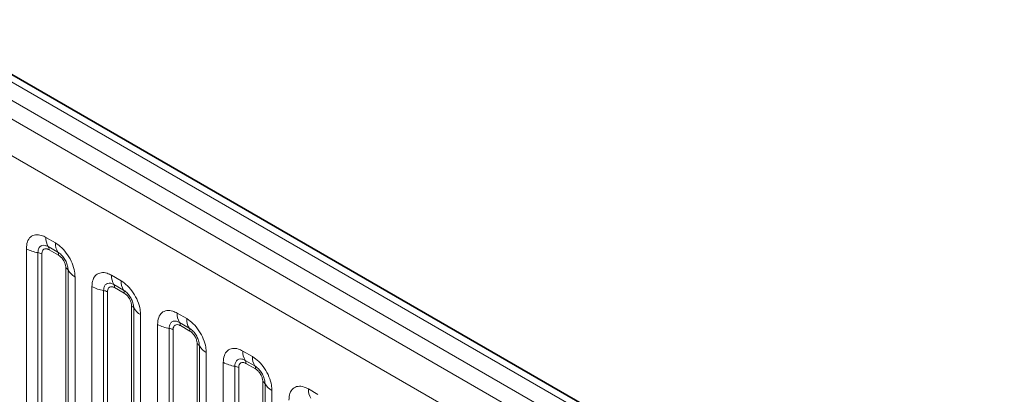
# Model space of a CAD drawing. Units: millimetres. Extents: x 3994 to 4352, y 3887 to 4110.
# Drawn here: x 4322 to 4332, y 4042 to 4046 of the extents above; entities that cross this region are included whole.
import ezdxf

# ---------------------------------------------------------------- set-up
doc = ezdxf.new("R2010")
doc.units = ezdxf.units.MM

msp = doc.modelspace()

# ---------------------------------------------------------------- linework, layer by layer
at = {"color": 8, "linetype": 'Continuous', "lineweight": 18}
for p, q in [((4350.382, 4028.718), (4279.887, 4069.415)), ((4350.205, 4028.616), (4279.707, 4069.314)), ((4279.53, 4069.209), (4350.025, 4028.513)), ((4349.849, 4028.208), (4279.356, 4068.903)), ((4321.833, 4043.695), (4321.939, 4043.634)), ((4321.616, 4041.811), (4321.616, 4043.57)), ((4321.745, 4043.526), (4321.745, 4041.761)), ((4321.788, 4043.511), (4321.788, 4041.725)), ((4321.965, 4043.53), (4321.859, 4043.592)), ((4321.974, 4043.496), (4321.868, 4043.557)), ((4322.054, 4041.571), (4322.054, 4043.357)), ((4322.08, 4041.568), (4322.08, 4043.332)), ((4322.561, 4043.275), (4322.667, 4043.213)), ((4322.156, 4043.258), (4322.156, 4041.499)), ((4322.694, 4043.11), (4322.587, 4043.171)), ((4322.344, 4041.391), (4322.344, 4043.149)), ((4322.473, 4043.105), (4322.473, 4041.34)), ((4322.516, 4043.091), (4322.516, 4041.304)), ((4322.702, 4043.076), (4322.596, 4043.137)), ((4322.783, 4041.15), (4322.783, 4042.937)), ((4322.808, 4041.147), (4322.808, 4042.912)), ((4322.884, 4042.837), (4322.884, 4041.079)), ((4323.289, 4042.854), (4323.395, 4042.793)), ((4323.072, 4040.97), (4323.072, 4042.729)), ((4323.422, 4042.689), (4323.316, 4042.751)), ((4323.201, 4042.685), (4323.201, 4040.92)), ((4323.244, 4042.67), (4323.244, 4040.884)), ((4323.431, 4042.655), (4323.325, 4042.716)), ((4323.511, 4040.73), (4323.511, 4042.516)), ((4323.536, 4040.727), (4323.536, 4042.491)), ((4323.612, 4042.417), (4323.612, 4040.658)), ((4324.017, 4042.434), (4324.124, 4042.372)), ((4323.8, 4040.55), (4323.8, 4042.308)), ((4324.15, 4042.269), (4324.044, 4042.33)), ((4324.159, 4042.235), (4324.053, 4042.296)), ((4323.93, 4042.264), (4323.93, 4040.5)), ((4323.973, 4042.25), (4323.973, 4040.463)), ((4324.239, 4040.309), (4324.239, 4042.096)), ((4324.265, 4040.306), (4324.265, 4042.071)), ((4324.341, 4041.996), (4324.341, 4040.238)), ((4324.746, 4042.013), (4324.852, 4041.952))]:
    msp.add_line(p, q, dxfattribs=at)
at = {"color": 7, "linetype": 'Continuous', "lineweight": 35}
msp.add_line((4350.505, 4028.73), (4280.011, 4069.426), dxfattribs=at)
at = {"color": 8, "linetype": 'Continuous', "lineweight": 18}
for centre, radius, start, end in [((4322.019, 4043.688), 0.187, 177.8265, 210.9711), ((4322.126, 4043.627), 0.187, 177.8265, 210.9711), ((4321.803, 4043.908), 0.387, 241.052, 261.3556), ((4321.725, 4043.398), 0.129, 61.052, 81.3556), ((4321.806, 4043.56), 0.0623, 357.8265, 30.9711), ((4321.912, 4043.498), 0.0623, 357.8265, 30.9711), ((4322.025, 4043.302), 0.0623, 29.0295, 62.1771), ((4322.243, 4043.423), 0.187, 209.0295, 242.1771), ((4322.748, 4043.267), 0.187, 177.8265, 210.9711), ((4322.534, 4043.139), 0.0623, 357.8265, 30.9711), ((4322.854, 4043.206), 0.187, 177.8265, 210.9711), ((4322.531, 4043.488), 0.387, 241.052, 261.3556), ((4322.454, 4042.978), 0.129, 61.052, 81.3556), ((4322.64, 4043.078), 0.0623, 357.8265, 30.9711), ((4322.753, 4042.882), 0.0623, 29.0295, 62.1771), ((4322.971, 4043.003), 0.187, 209.0295, 242.1771), ((4323.476, 4042.847), 0.187, 177.8265, 210.9711), ((4323.26, 4043.068), 0.387, 241.052, 261.3556), ((4323.262, 4042.719), 0.0623, 357.8265, 30.9711), ((4323.582, 4042.786), 0.187, 177.8265, 210.9711), ((4323.182, 4042.557), 0.129, 61.052, 81.3556), ((4323.369, 4042.657), 0.0623, 357.8265, 30.9711), ((4323.482, 4042.461), 0.0623, 29.0295, 62.1771), ((4323.7, 4042.582), 0.187, 209.0295, 242.1771), ((4324.204, 4042.427), 0.187, 177.8265, 210.9711), ((4323.988, 4042.647), 0.387, 241.052, 261.3556), ((4323.991, 4042.298), 0.0623, 357.8265, 30.9711), ((4324.311, 4042.365), 0.187, 177.8265, 210.9711), ((4323.91, 4042.137), 0.129, 61.052, 81.3556), ((4324.097, 4042.237), 0.0623, 357.8265, 30.9711), ((4324.21, 4042.041), 0.0623, 29.0295, 62.1771), ((4324.428, 4042.162), 0.187, 209.0295, 242.1771), ((4324.933, 4042.006), 0.187, 177.8265, 210.9711)]:
    msp.add_arc(centre, radius, start, end, dxfattribs=at)
for points, knots in [([(4321.616, 4043.57), (4321.618, 4043.596), (4321.623, 4043.65), (4321.66, 4043.704), (4321.715, 4043.728), (4321.776, 4043.723), (4321.817, 4043.703), (4321.833, 4043.695)], [0, 0, 0, 0, 0.214755, 0.429514, 0.644159, 0.858765, 1, 1, 1, 1]), ([(4321.859, 4043.592), (4321.847, 4043.597), (4321.822, 4043.609), (4321.788, 4043.607), (4321.762, 4043.59), (4321.747, 4043.561), (4321.745, 4043.536), (4321.745, 4043.526)], [0, 0, 0, 0, 0.200159, 0.415001, 0.629595, 0.8441, 1, 1, 1, 1]), ([(4321.939, 4043.634), (4321.963, 4043.617), (4322.012, 4043.583), (4322.077, 4043.502), (4322.126, 4043.41), (4322.152, 4043.325), (4322.155, 4043.277), (4322.156, 4043.258)], [0, 0, 0, 0, 0.214755, 0.429514, 0.644159, 0.858765, 1, 1, 1, 1]), ([(4321.868, 4043.557), (4321.865, 4043.559), (4321.853, 4043.565), (4321.833, 4043.57), (4321.813, 4043.565), (4321.798, 4043.553), (4321.789, 4043.535), (4321.788, 4043.518), (4321.788, 4043.511)], [0, 0, 0, 0, 0.0710022, 0.2853859, 0.4997769, 0.6339853, 0.8488969, 1, 1, 1, 1]), ([(4322.08, 4043.332), (4322.079, 4043.347), (4322.076, 4043.377), (4322.058, 4043.427), (4322.029, 4043.474), (4321.997, 4043.51), (4321.975, 4043.524), (4321.965, 4043.53)], [0, 0, 0, 0, 0.200159, 0.415001, 0.629595, 0.8441, 1, 1, 1, 1]), ([(4322.054, 4043.357), (4322.054, 4043.361), (4322.054, 4043.375), (4322.048, 4043.402), (4322.034, 4043.432), (4322.015, 4043.46), (4321.996, 4043.482), (4321.98, 4043.492), (4321.974, 4043.496)], [0, 0, 0, 0, 0.0710022, 0.2853859, 0.4997769, 0.6339853, 0.8488969, 1, 1, 1, 1]), ([(4322.344, 4043.149), (4322.346, 4043.176), (4322.351, 4043.23), (4322.388, 4043.283), (4322.444, 4043.308), (4322.505, 4043.303), (4322.545, 4043.283), (4322.561, 4043.275)], [0, 0, 0, 0, 0.214755, 0.429514, 0.644159, 0.858765, 1, 1, 1, 1]), ([(4322.587, 4043.171), (4322.575, 4043.177), (4322.551, 4043.189), (4322.517, 4043.187), (4322.49, 4043.169), (4322.475, 4043.14), (4322.474, 4043.116), (4322.473, 4043.105)], [0, 0, 0, 0, 0.200159, 0.415001, 0.629595, 0.8441, 1, 1, 1, 1]), ([(4322.667, 4043.213), (4322.692, 4043.196), (4322.74, 4043.163), (4322.805, 4043.082), (4322.854, 4042.99), (4322.88, 4042.904), (4322.883, 4042.856), (4322.884, 4042.837)], [0, 0, 0, 0, 0.214755, 0.429514, 0.644159, 0.858765, 1, 1, 1, 1]), ([(4322.596, 4043.137), (4322.593, 4043.138), (4322.581, 4043.145), (4322.561, 4043.15), (4322.541, 4043.145), (4322.526, 4043.132), (4322.518, 4043.115), (4322.517, 4043.098), (4322.516, 4043.091)], [0, 0, 0, 0, 0.0710022, 0.2853859, 0.4997769, 0.6339853, 0.8488969, 1, 1, 1, 1]), ([(4322.808, 4042.912), (4322.807, 4042.926), (4322.805, 4042.956), (4322.786, 4043.006), (4322.758, 4043.053), (4322.725, 4043.089), (4322.703, 4043.104), (4322.694, 4043.11)], [0, 0, 0, 0, 0.200159, 0.415001, 0.629595, 0.8441, 1, 1, 1, 1]), ([(4322.783, 4042.937), (4322.782, 4042.94), (4322.782, 4042.954), (4322.776, 4042.981), (4322.762, 4043.012), (4322.744, 4043.04), (4322.724, 4043.061), (4322.709, 4043.071), (4322.702, 4043.076)], [0, 0, 0, 0, 0.0710022, 0.2853859, 0.4997769, 0.6339853, 0.8488969, 1, 1, 1, 1]), ([(4323.072, 4042.729), (4323.075, 4042.756), (4323.079, 4042.809), (4323.117, 4042.863), (4323.172, 4042.888), (4323.233, 4042.882), (4323.273, 4042.862), (4323.289, 4042.854)], [0, 0, 0, 0, 0.214755, 0.429514, 0.644159, 0.858765, 1, 1, 1, 1]), ([(4323.316, 4042.751), (4323.304, 4042.756), (4323.279, 4042.768), (4323.245, 4042.766), (4323.218, 4042.749), (4323.204, 4042.72), (4323.202, 4042.695), (4323.201, 4042.685)], [0, 0, 0, 0, 0.200159, 0.415001, 0.629595, 0.8441, 1, 1, 1, 1]), ([(4323.325, 4042.716), (4323.322, 4042.718), (4323.31, 4042.724), (4323.289, 4042.729), (4323.27, 4042.725), (4323.255, 4042.712), (4323.246, 4042.694), (4323.245, 4042.677), (4323.244, 4042.67)], [0, 0, 0, 0, 0.0710022, 0.2853859, 0.4997769, 0.6339853, 0.8488969, 1, 1, 1, 1]), ([(4323.395, 4042.793), (4323.42, 4042.776), (4323.469, 4042.742), (4323.534, 4042.661), (4323.583, 4042.569), (4323.609, 4042.484), (4323.611, 4042.436), (4323.612, 4042.417)], [0, 0, 0, 0, 0.214755, 0.429514, 0.644159, 0.858765, 1, 1, 1, 1]), ([(4323.536, 4042.491), (4323.535, 4042.506), (4323.533, 4042.536), (4323.514, 4042.586), (4323.486, 4042.633), (4323.453, 4042.669), (4323.431, 4042.683), (4323.422, 4042.689)], [0, 0, 0, 0, 0.200159, 0.415001, 0.629595, 0.8441, 1, 1, 1, 1]), ([(4323.511, 4042.516), (4323.511, 4042.52), (4323.51, 4042.534), (4323.504, 4042.561), (4323.49, 4042.592), (4323.472, 4042.619), (4323.452, 4042.641), (4323.437, 4042.651), (4323.431, 4042.655)], [0, 0, 0, 0, 0.0710022, 0.2853859, 0.4997769, 0.6339853, 0.8488969, 1, 1, 1, 1]), ([(4323.8, 4042.308), (4323.803, 4042.335), (4323.808, 4042.389), (4323.845, 4042.442), (4323.9, 4042.467), (4323.961, 4042.462), (4324.001, 4042.442), (4324.017, 4042.434)], [0, 0, 0, 0, 0.214755, 0.429514, 0.644159, 0.858765, 1, 1, 1, 1]), ([(4324.044, 4042.33), (4324.032, 4042.336), (4324.007, 4042.348), (4323.973, 4042.346), (4323.947, 4042.328), (4323.932, 4042.299), (4323.93, 4042.275), (4323.93, 4042.264)], [0, 0, 0, 0, 0.200159, 0.415001, 0.629595, 0.8441, 1, 1, 1, 1]), ([(4324.053, 4042.296), (4324.05, 4042.298), (4324.038, 4042.304), (4324.017, 4042.309), (4323.998, 4042.304), (4323.983, 4042.291), (4323.974, 4042.274), (4323.973, 4042.257), (4323.973, 4042.25)], [0, 0, 0, 0, 0.0710022, 0.2853859, 0.4997769, 0.6339853, 0.8488969, 1, 1, 1, 1]), ([(4324.124, 4042.372), (4324.148, 4042.355), (4324.197, 4042.322), (4324.262, 4042.241), (4324.311, 4042.149), (4324.337, 4042.064), (4324.34, 4042.015), (4324.341, 4041.996)], [0, 0, 0, 0, 0.214755, 0.429514, 0.644159, 0.858765, 1, 1, 1, 1]), ([(4324.265, 4042.071), (4324.263, 4042.085), (4324.261, 4042.115), (4324.243, 4042.165), (4324.214, 4042.212), (4324.182, 4042.248), (4324.16, 4042.263), (4324.15, 4042.269)], [0, 0, 0, 0, 0.200159, 0.415001, 0.629595, 0.8441, 1, 1, 1, 1]), ([(4324.239, 4042.096), (4324.239, 4042.099), (4324.239, 4042.113), (4324.233, 4042.141), (4324.219, 4042.171), (4324.2, 4042.199), (4324.181, 4042.22), (4324.165, 4042.23), (4324.159, 4042.235)], [0, 0, 0, 0, 0.0710022, 0.2853859, 0.4997769, 0.6339853, 0.8488969, 1, 1, 1, 1]), ([(4324.529, 4041.888), (4324.531, 4041.915), (4324.536, 4041.968), (4324.573, 4042.022), (4324.628, 4042.047), (4324.69, 4042.041), (4324.73, 4042.021), (4324.746, 4042.013)], [0, 0, 0, 0, 0.214755, 0.429514, 0.644159, 0.858765, 1, 1, 1, 1])]:
    msp.add_open_spline(points, degree=3, knots=knots, dxfattribs=at)

doc.saveas('drawing.dxf')
